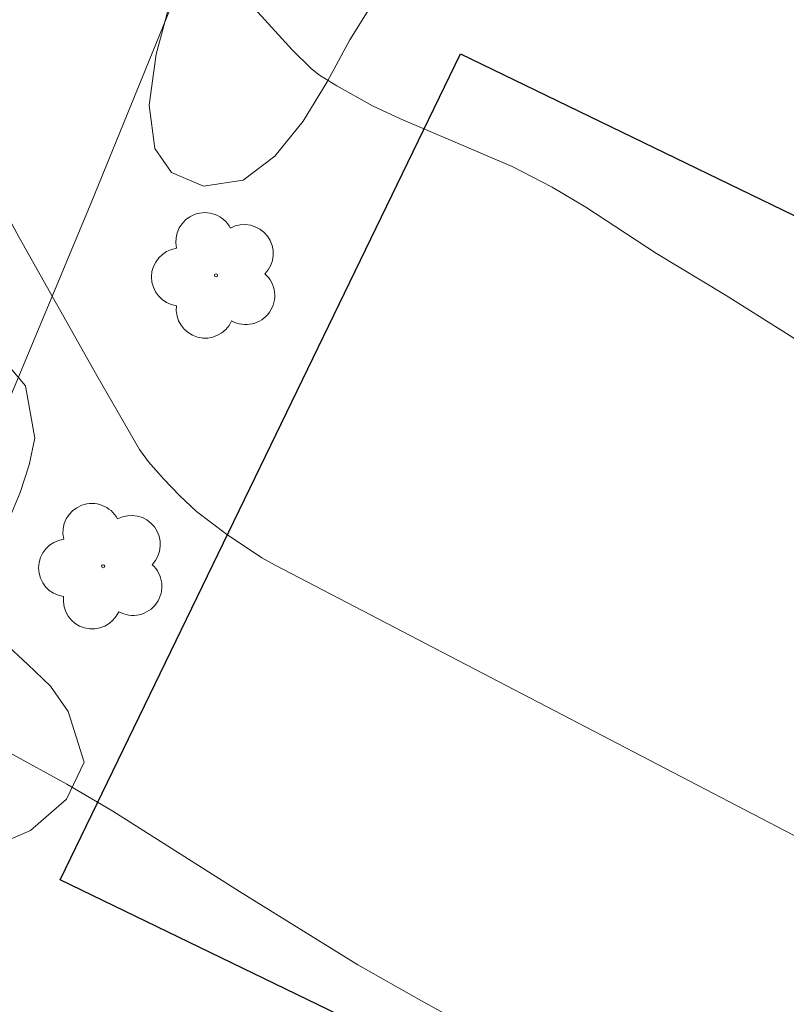
# Model space of a CAD drawing. Units: metres. Extents: x 291794 to 292310, y 1663267 to 1663832.
# Drawn here: x 292071 to 292085, y 1663552 to 1663570 of the extents above; entities that cross this region are included whole.
import ezdxf

# ---------------------------------------------------------------- set-up
doc = ezdxf.new("R2010")
doc.units = ezdxf.units.M
doc.header["$MEASUREMENT"] = 0
for name, color, linetype, lineweight, true_color in [('Arvores_Isoladas', 7, 'Continuous', 18, 0x00ff33), ('Curvas_Intermediarias', 7, 'Continuous', 9, 0x783c14), ('Vegetacao', 7, 'Orla8', 9, 0x00ff33)]:
    doc.layers.add(name, color=color, linetype=linetype, lineweight=lineweight, true_color=true_color)
doc.layers.add('Edificacoes', color=7, linetype='Continuous', lineweight=30)
doc.layers.add('Muro_Grade', color=8, linetype='Continuous', lineweight=20)
doc.styles.get("Standard").update_dxf_attribs({"font": 'arial.ttf'})
doc.linetypes.add('Orla8', pattern='A,6,-0.5,["V",Standard,S=1,R=0,X=-0.5,Y=-1],-0.5,6,-0.5,["V",Standard,S=1,R=0,X=-0.5,Y=-1],-0.5', length=14)

# ---------------------------------------------------------------- blocks, each defined once
blk = doc.blocks.new('Arvore')
at = {"layer": 'Arvores_Isoladas'}
blk.add_lwpolyline([(-0.718, 0.493, 0.872324), (-0.722, -0.551, 0.862983), (0.284, -0.827, 0.900105), (0.89, 0.029, 0.863155), (0.262, 0.861, 0.882486)], format="xyb", close=True, dxfattribs=at)
blk.add_circle((0, 0), 0.0286, dxfattribs=at)

msp = doc.modelspace()

# ---------------------------------------------------------------- linework, layer by layer
at = {"layer": 'Curvas_Intermediarias', "flags": 128}
for points, elevation in [([(292093.476, 1663558.544), (292092.979, 1663558.617), (292092.498, 1663558.766), (292092.194, 1663558.908), (292091.8, 1663559.164), (292089.356, 1663561.027), (292088.073, 1663561.921), (292087.202, 1663562.495), (292084.864, 1663563.985), (292083.765, 1663564.678), (292082.498, 1663565.444), (292081.212, 1663566.287), (292080.598, 1663566.654), (292079.871, 1663567.027), (292077.84, 1663567.897), (292077.329, 1663568.134), (292076.679, 1663568.494), (292076.364, 1663568.69), (292076.219, 1663568.805), (292075.866, 1663569.152), (292074.557, 1663570.595)], 99), ([(292068.7, 1663570.089), (292069.119, 1663569.14), (292070.129, 1663567.15), (292070.896, 1663565.733), (292072.307, 1663563.224), (292073.087, 1663561.876), (292073.253, 1663561.652), (292073.53, 1663561.337), (292073.82, 1663561.033), (292074.126, 1663560.748), (292074.669, 1663560.336), (292075.314, 1663559.906), (292075.554, 1663559.773), (292086.438, 1663554.105), (292087.008, 1663553.828), (292087.616, 1663553.557), (292087.93, 1663553.431), (292088.507, 1663553.229), (292089.143, 1663553.038), (292089.928, 1663552.876), (292091.079, 1663552.705), (292092.106, 1663552.587), (292092.826, 1663552.455), (292094.542, 1663552.059)], 98), ([(292096.001, 1663546.711), (292092.29, 1663547.135), (292090.296, 1663547.312), (292088.95, 1663547.453), (292088.48, 1663547.523), (292087.78, 1663547.66), (292087.088, 1663547.831), (292086.786, 1663547.924), (292086.193, 1663548.149), (292084.946, 1663548.66), (292083.353, 1663549.33), (292082.131, 1663549.864), (292080.582, 1663550.599), (292079.224, 1663551.29), (292078.221, 1663551.838), (292077.061, 1663552.496), (292074.904, 1663553.828), (292072.601, 1663555.294), (292071.765, 1663555.785), (292070.726, 1663556.353)], 97)]:
    msp.add_lwpolyline(points, dxfattribs=dict(at, elevation=elevation))
at = {"layer": 'Edificacoes', "flags": 128}
msp.add_lwpolyline([(292071.64, 1663554.044), (292078.928, 1663569.081), (292092.417, 1663562.544), (292085.129, 1663547.506)], close=True, dxfattribs=at)
at = {"layer": 'Muro_Grade', "flags": 128}
msp.add_lwpolyline([(292084.639, 1663596.882), (292072.207, 1663566.366), (292057.152, 1663530.275), (292035.044, 1663536.759), (292041.727, 1663552.795), (292048.704, 1663568.949), (292050.836, 1663573.423), (292052, 1663575.868), (292053.688, 1663579.411), (292057.518, 1663587.449), (292060.228, 1663593.137)], dxfattribs=at)
at = {"layer": 'Vegetacao', "flags": 128}
for points in [[(292077.792, 1663570.697), (292077.688, 1663570.525), (292077.32, 1663569.982), (292076.915, 1663569.331), (292076.503, 1663568.569), (292076.068, 1663567.853), (292075.552, 1663567.215), (292074.976, 1663566.778), (292074.253, 1663566.672), (292073.671, 1663566.916), (292073.365, 1663567.354), (292073.262, 1663568.141), (292073.391, 1663569.07), (292073.527, 1663569.59), (292073.674, 1663570.146), (292073.81, 1663570.75), (292073.927, 1663571.418), (292074.044, 1663572.086), (292074.186, 1663572.755), (292074.346, 1663573.429), (292074.549, 1663574.097), (292074.764, 1663574.742), (292075.016, 1663575.351), (292075.286, 1663575.931), (292075.556, 1663576.475), (292075.857, 1663577.013), (292076.127, 1663577.533), (292076.484, 1663578.479), (292076.552, 1663578.982), (292076.552, 1663579.55), (292076.492, 1663580.142), (292076.125, 1663580.84), (292075.402, 1663581.326), (292074.814, 1663581.812), (292074.601, 1663582.552), (292074.798, 1663583.499), (292075.05, 1663584.285), (292075.051, 1663585.066), (292075.021, 1663585.569), (292075.034, 1663586.102), (292075.163, 1663586.616), (292075.415, 1663587.06), (292075.801, 1663587.42), (292076.273, 1663587.686), (292077.223, 1663588.034), (292078.105, 1663587.938), (292078.834, 1663587.623), (292079.404, 1663587.297), (292079.998, 1663587.255), (292080.581, 1663587.887), (292080.857, 1663588.401), (292081.17, 1663588.951), (292081.532, 1663589.477), (292081.937, 1663589.938), (292082.354, 1663590.269), (292083.169, 1663590.404), (292083.751, 1663589.888), (292084.074, 1663588.971), (292084.141, 1663588.468), (292084.171, 1663587.527), (292084.017, 1663586.74), (292083.746, 1663585.983), (292083.58, 1663585.268), (292083.488, 1663584.528), (292083.474, 1663583.795), (292083.823, 1663583.185), (292084.613, 1663582.681), (292085.323, 1663582.206), (292085.782, 1663581.857), (292086.217, 1663581.471), (292086.504, 1663581.016), (292086.633, 1663580.501), (292086.638, 1663579.939), (292086.558, 1663579.365), (292086.41, 1663578.832), (292085.858, 1663578.028), (292085.398, 1663577.716), (292084.901, 1663577.414), (292084.448, 1663577.131), (292083.724, 1663576.469), (292083.331, 1663575.582), (292083.091, 1663575.151), (292082.656, 1663574.814), (292082.061, 1663574.584), (292081.412, 1663574.443), (292080.774, 1663574.361), (292080.223, 1663574.303), (292079.358, 1663573.931), (292079.033, 1663573.535), (292078.603, 1663572.66), (292078.333, 1663572.021)], [(292068.317, 1663579.478), (292068.145, 1663579.123), (292067.728, 1663578.509), (292067.384, 1663577.929), (292067.089, 1663577.35), (292066.807, 1663576.711), (292066.622, 1663575.919), (292066.646, 1663575.019), (292066.78, 1663574.534), (292067.03, 1663574.031), (292067.385, 1663573.545), (292067.82, 1663573.077), (292068.236, 1663572.603), (292068.603, 1663572.153), (292069.221, 1663571.413), (292069.729, 1663570.649), (292069.943, 1663570.11), (292070.095, 1663569.559), (292070.192, 1663568.648), (292069.897, 1663567.891), (292069.597, 1663567.495), (292069.29, 1663567.081), (292068.873, 1663566.348), (292068.774, 1663566.005), (292068.712, 1663565.141), (292069.146, 1663564.342), (292069.611, 1663564.034), (292070.169, 1663563.755), (292070.677, 1663563.429), (292071.014, 1663563.032), (292071.184, 1663562.085), (292071.079, 1663561.594), (292070.913, 1663561.091), (292070.704, 1663560.583), (292070.342, 1663559.737), (292070.219, 1663559.11), (292070.629, 1663558.358), (292071.045, 1663557.967), (292071.467, 1663557.57), (292071.785, 1663557.108), (292072.078, 1663556.185), (292071.759, 1663555.511), (292071.103, 1663554.938), (292070.612, 1663554.726), (292070.097, 1663554.561), (292069.595, 1663554.467), (292068.651, 1663554.432), (292068.143, 1663554.439), (292067.622, 1663554.481), (292066.709, 1663554.713), (292066.011, 1663555.093), (292065.528, 1663555.691), (292065.234, 1663556.437), (292065.155, 1663556.952), (292065.15, 1663557.49), (292065.34, 1663558.17), (292065.513, 1663558.833), (292065.538, 1663559.578), (292065.544, 1663559.596), (292065.147, 1663560.206), (292064.608, 1663560.479), (292063.879, 1663560.557), (292063.051, 1663560.457), (292062.187, 1663560.299), (292061.342, 1663560.193), (292060.631, 1663560.242), (292060.049, 1663560.485), (292059.443, 1663561.296), (292059.456, 1663561.853), (292059.647, 1663562.426), (292059.948, 1663562.988), (292060.297, 1663563.514), (292060.684, 1663564.028), (292061.034, 1663564.519), (292061.359, 1663565.009), (292061.69, 1663565.494), (292062.218, 1663566.334), (292062.268, 1663566.913), (292061.699, 1663567.559), (292061.24, 1663567.85), (292060.664, 1663568.123), (292060.057, 1663568.26), (292059.237, 1663568.355), (292058.33, 1663568.392), (292057.374, 1663568.381), (292056.418, 1663568.359), (292055.474, 1663568.372), (292054.592, 1663568.409), (292053.808, 1663568.552), (292053.085, 1663568.742), (292052.399, 1663568.873), (292051.737, 1663568.945), (292051.112, 1663569.017), (292050.555, 1663569.166), (292050.065, 1663569.415), (292049.404, 1663570.126), (292049.319, 1663571.014), (292049.651, 1663571.794), (292050.203, 1663572.148), (292051.054, 1663572.023), (292052.035, 1663571.82), (292052.782, 1663571.902), (292053.334, 1663572.02), (292053.916, 1663572.486), (292054.125, 1663572.948), (292054.248, 1663573.468), (292054.127, 1663574.439), (292053.723, 1663575.35), (292053.645, 1663576.197), (292054.062, 1663576.8), (292054.828, 1663576.935), (292055.337, 1663576.81), (292055.875, 1663576.608), (292056.433, 1663576.376), (292056.96, 1663576.174), (292057.456, 1663576.014), (292058.344, 1663575.9), (292058.865, 1663576.19), (292059.135, 1663576.757), (292059.246, 1663577.195), (292059.32, 1663577.727), (292059.352, 1663578.36), (292059.389, 1663579.058), (292059.433, 1663579.703), (292059.476, 1663580.549), (292059.588, 1663581.247), (292059.791, 1663582.081), (292060.067, 1663582.88), (292060.332, 1663583.643), (292060.473, 1663584.37), (292060.468, 1663585.051), (292060.383, 1663585.69), (292060.279, 1663586.311), (292060.249, 1663586.873), (292060.348, 1663587.417), (292060.569, 1663587.95), (292060.9, 1663588.399), (292061.299, 1663588.7), (292062.243, 1663588.734), (292062.733, 1663588.509), (292063.222, 1663588.129), (292063.675, 1663587.667), (292064.085, 1663587.164), (292064.501, 1663586.643), (292064.936, 1663586.175), (292065.377, 1663585.724), (292065.872, 1663585.304), (292066.436, 1663584.96), (292067.018, 1663584.657), (292067.581, 1663584.396), (292068.12, 1663584.135), (292068.604, 1663583.809), (292068.946, 1663583.359), (292069.136, 1663582.832), (292069.184, 1663582.264), (292069.134, 1663581.72), (292068.87, 1663580.791), (292068.704, 1663580.395)]]:
    msp.add_lwpolyline(points, close=True, dxfattribs=at)

# ---------------------------------------------------------------- block references
at = {"layer": 'Arvores_Isoladas'}
for p in [(292074.48, 1663565.045), (292072.425, 1663559.75)]:
    msp.add_blockref('Arvore', p, dxfattribs=at)

doc.saveas('drawing.dxf')
